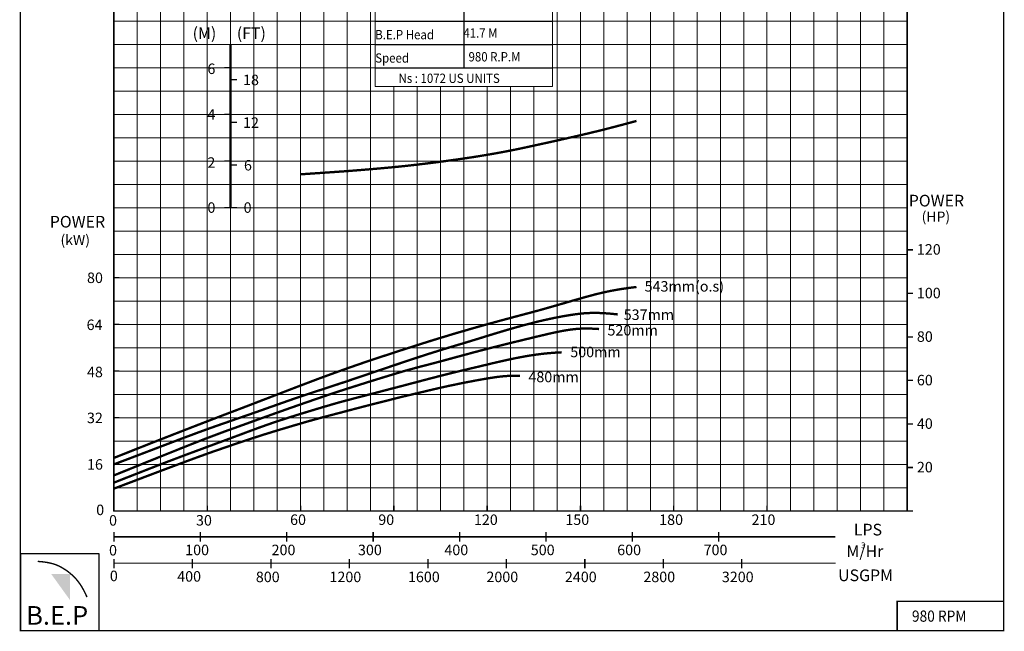
# Model space of a CAD drawing. Extents: x -619 to 443, y -17 to 477.
# Drawn here: x 232 to 443, y -17 to 114 of the extents above; entities that cross this region are included whole.
import ezdxf

# ---------------------------------------------------------------- set-up
doc = ezdxf.new("R2010")
doc.units = 0
doc.header["$MEASUREMENT"] = 0
doc.layers.get('0').update_dxf_attribs({"linetype": 'CONTINUOUS'})
doc.layers.add('THIN', color=9, linetype='CONTINUOUS', lineweight=9)
doc.styles.add('ROMAND', font='romand.shx')
doc.styles.add('ROMANT', font='romant.shx')

msp = doc.modelspace()

# ---------------------------------------------------------------- hatches: boundary and pattern name
msp.add_hatch(color=12).paths.add_polyline_path([(242.66, -5.04), (238.65, -5.04), (242.66, -10.61)])

# ---------------------------------------------------------------- linework, layer by layer
at = {"color": 0}
for p, q in [((327.09, 117.47), (327.09, 103.47)), ((308.09, 113.47), (346.09, 113.47)), ((308.09, 108.47), (346.09, 108.47)), ((308.09, 103.47), (346.09, 103.47))]:
    msp.add_line(p, q, dxfattribs=at)
at = {"color": 7}
msp.add_line((277.1, 102.57), (277.1, 102.57), dxfattribs=at)
at = {"color": 7, "const_width": 0.3}
for points in [[(232.04, -17.16), (442.79, -17.16), (442.79, 283.91), (232.04, 283.91)], [(419.98, -17.16), (442.79, -17.16), (442.79, -10.91), (419.98, -10.91)]]:
    msp.add_lwpolyline(points, close=True, dxfattribs=at)
at = {"lineweight": 25, "const_width": 0.3}
msp.add_lwpolyline([(252.09, 238.47), (422.09, 238.47), (422.09, 8.47), (252.09, 8.47)], close=True, dxfattribs=at)
at = {"color": 0}
msp.add_lwpolyline([(252.09, 238.47), (422.09, 238.47), (422.09, 8.47), (252.09, 8.47)], close=True, dxfattribs=at)
at = {"color": 154, "true_color": 0x005d94, "const_width": 0.5}
msp.add_lwpolyline([(277.09, 108.47), (277.08, 73.47)], dxfattribs=at)
at = {"const_width": 0.3}
for points in [[(275.72, 103.46), (277.1, 103.46)], [(278.49, 100.9), (277.11, 100.9)], [(275.72, 93.46), (277.1, 93.46)], [(278.49, 91.76), (277.11, 91.76)], [(275.72, 83.46), (277.1, 83.46)], [(278.49, 82.61), (277.11, 82.61)], [(275.72, 73.46), (277.1, 73.46)], [(278.49, 73.46), (277.11, 73.46)], [(423.4, 64.44), (422.09, 64.44)], [(253.27, 58.47), (252.09, 58.47)], [(423.4, 55.11), (422.09, 55.11)], [(253.27, 48.47), (252.09, 48.47)], [(423.4, 45.78), (422.09, 45.78)], [(253.27, 38.47), (252.09, 38.47)], [(423.4, 36.45), (422.09, 36.45)], [(253.27, 28.47), (252.09, 28.47)], [(423.4, 27.12), (422.09, 27.12)], [(253.27, 18.47), (252.09, 18.47)], [(423.4, 17.79), (422.09, 17.79)], [(423.4, 8.47), (422.09, 8.47)], [(235.77, -2.33), (236.81, -2.42), (237.71, -2.55), (238.47, -2.7), (239.11, -2.87), (239.65, -3.05), (240.12, -3.25), (240.53, -3.45), (240.9, -3.65), (241.24, -3.85), (241.56, -4.05), (241.87, -4.25), (242.16, -4.46), (242.46, -4.69), (242.75, -4.93), (243.05, -5.19), (243.35, -5.48), (243.67, -5.79), (244, -6.14), (244.35, -6.56), (244.71, -7.04), (245.09, -7.61), (245.48, -8.28), (245.89, -9.07), (246.32, -10)]]:
    msp.add_lwpolyline(points, dxfattribs=at)
at = {"color": 7}
for points, const_width in [([(292.09, 80.63), (297.56, 81), (302.23, 81.33), (306.21, 81.65), (309.59, 81.94), (312.49, 82.21), (315.01, 82.47), (317.26, 82.73), (319.35, 82.98), (321.35, 83.23), (323.3, 83.49), (325.18, 83.75), (327.01, 84.01), (328.76, 84.27), (330.46, 84.54), (332.09, 84.81), (333.65, 85.08), (335.15, 85.35), (336.6, 85.63), (338.03, 85.91), (339.46, 86.21), (340.91, 86.52), (342.41, 86.85), (343.97, 87.19), (345.62, 87.55), (347.38, 87.94), (349.27, 88.37), (351.3, 88.83), (353.49, 89.34), (355.85, 89.91), (358.39, 90.55), (361.14, 91.27), (364.1, 92.07)], 0.5), ([(252.09, 19.85), (256.95, 21.78), (261.41, 23.54), (265.51, 25.14), (269.26, 26.6), (272.68, 27.92), (275.78, 29.11), (278.6, 30.18), (281.14, 31.15), (283.42, 32.03), (285.48, 32.82), (287.33, 33.53), (289.02, 34.18), (290.55, 34.77), (291.96, 35.31), (293.28, 35.81), (294.53, 36.28), (295.73, 36.74), (296.9, 37.17), (298.03, 37.58), (299.12, 37.98), (300.17, 38.36), (301.19, 38.72), (302.17, 39.07), (303.12, 39.4), (304.04, 39.72), (304.93, 40.03), (305.81, 40.33), (306.69, 40.63), (307.58, 40.92), (308.47, 41.22), (309.4, 41.53), (310.36, 41.84), (311.36, 42.17), (312.4, 42.51), (313.47, 42.86), (314.58, 43.21), (315.7, 43.57), (316.84, 43.94), (317.99, 44.3), (319.15, 44.67), (320.31, 45.03), (321.47, 45.39), (322.64, 45.74), (323.82, 46.1), (325, 46.46), (326.2, 46.81), (327.42, 47.16), (328.65, 47.52), (329.91, 47.88), (331.17, 48.23), (332.42, 48.58), (333.66, 48.92), (334.86, 49.25), (336.01, 49.56), (337.1, 49.85), (338.12, 50.13), (339.05, 50.37), (339.92, 50.6), (340.73, 50.82), (341.51, 51.02), (342.28, 51.23), (343.06, 51.44), (343.86, 51.66), (344.71, 51.9), (345.62, 52.16), (346.58, 52.44), (347.58, 52.73), (348.6, 53.02), (349.62, 53.32), (350.65, 53.62), (351.65, 53.9), (352.62, 54.18), (353.54, 54.43), (354.43, 54.67), (355.29, 54.9), (356.12, 55.1), (356.93, 55.3), (357.74, 55.47), (358.55, 55.64), (359.37, 55.79), (360.2, 55.94), (361.02, 56.07), (361.79, 56.18), (362.5, 56.28), (363.12, 56.36), (363.61, 56.42), (363.94, 56.47), (364.1, 56.48)], 0.5), ([(252.09, 18.47), (256.19, 20.02), (259.56, 21.3), (262.33, 22.36), (264.61, 23.22), (266.49, 23.94), (268.11, 24.54), (269.55, 25.08), (270.95, 25.59), (272.38, 26.11), (273.84, 26.63), (275.33, 27.15), (276.83, 27.67), (278.31, 28.19), (279.76, 28.69), (281.17, 29.18), (282.51, 29.64), (283.77, 30.09), (284.96, 30.51), (286.08, 30.91), (287.15, 31.28), (288.17, 31.65), (289.15, 31.99), (290.11, 32.33), (291.04, 32.65), (291.96, 32.96), (292.87, 33.27), (293.76, 33.56), (294.63, 33.85), (295.47, 34.13), (296.3, 34.39), (297.09, 34.65), (297.85, 34.9), (298.57, 35.14), (299.28, 35.37), (299.99, 35.6), (300.7, 35.84), (301.44, 36.08), (302.22, 36.34), (303.05, 36.62), (303.95, 36.93), (304.94, 37.26), (305.99, 37.62), (307.09, 37.99), (308.23, 38.38), (309.39, 38.77), (310.55, 39.16), (311.69, 39.55), (312.81, 39.92), (313.88, 40.28), (314.91, 40.63), (315.91, 40.96), (316.89, 41.28), (317.85, 41.6), (318.8, 41.91), (319.75, 42.21), (320.71, 42.51), (321.68, 42.81), (322.66, 43.12), (323.65, 43.42), (324.64, 43.72), (325.64, 44.02), (326.63, 44.31), (327.61, 44.61), (328.59, 44.91), (329.55, 45.2), (330.49, 45.49), (331.43, 45.78), (332.36, 46.07), (333.28, 46.35), (334.19, 46.63), (335.1, 46.9), (336, 47.17), (336.91, 47.44), (337.81, 47.7), (338.71, 47.95), (339.6, 48.2), (340.49, 48.43), (341.37, 48.66), (342.24, 48.89), (343.1, 49.1), (343.95, 49.3), (344.79, 49.49), (345.63, 49.67), (346.47, 49.85), (347.32, 50.01), (348.18, 50.18), (349.07, 50.33), (349.98, 50.48), (350.92, 50.62), (351.91, 50.75), (352.97, 50.85), (354.13, 50.91), (355.4, 50.93), (356.8, 50.89), (358.36, 50.78), (360.09, 50.6)], 0.5), ([(252.09, 16.1), (256.17, 17.75), (259.64, 19.16), (262.58, 20.34), (265.05, 21.33), (267.12, 22.16), (268.86, 22.85), (270.34, 23.43), (271.62, 23.93), (272.76, 24.36), (273.79, 24.75), (274.73, 25.1), (275.61, 25.43), (276.43, 25.73), (277.23, 26.01), (278.02, 26.29), (278.82, 26.58), (279.64, 26.88), (280.5, 27.18), (281.36, 27.5), (282.23, 27.81), (283.09, 28.12), (283.94, 28.43), (284.76, 28.72), (285.54, 29), (286.29, 29.27), (287, 29.52), (287.67, 29.76), (288.31, 29.99), (288.92, 30.21), (289.52, 30.42), (290.1, 30.62), (290.67, 30.82), (291.23, 31.02), (291.79, 31.21), (292.36, 31.41), (292.93, 31.61), (293.52, 31.82), (294.12, 32.02), (294.74, 32.24), (295.39, 32.46), (296.06, 32.69), (296.76, 32.93), (297.49, 33.17), (298.24, 33.43), (299.01, 33.68), (299.8, 33.94), (300.6, 34.21), (301.42, 34.47), (302.25, 34.74), (303.08, 35), (303.93, 35.27), (304.78, 35.54), (305.64, 35.81), (306.52, 36.09), (307.4, 36.36), (308.28, 36.64), (309.18, 36.91), (310.08, 37.19), (310.97, 37.46), (311.86, 37.73), (312.74, 38), (313.6, 38.25), (314.44, 38.5), (315.25, 38.73), (316.04, 38.94), (316.8, 39.15), (317.55, 39.35), (318.3, 39.55), (319.06, 39.74), (319.83, 39.94), (320.63, 40.15), (321.46, 40.37), (322.34, 40.6), (323.25, 40.85), (324.19, 41.11), (325.15, 41.37), (326.12, 41.63), (327.09, 41.89), (328.05, 42.15), (328.99, 42.41), (329.91, 42.65), (330.81, 42.89), (331.68, 43.11), (332.52, 43.33), (333.34, 43.54), (334.14, 43.74), (334.91, 43.93), (335.65, 44.12), (336.37, 44.3), (337.07, 44.47), (337.75, 44.64), (338.42, 44.8), (339.08, 44.96), (339.73, 45.12), (340.38, 45.28), (341.03, 45.43), (341.69, 45.59), (342.35, 45.75), (343, 45.91), (343.65, 46.06), (344.29, 46.21), (344.91, 46.36), (345.52, 46.5), (346.1, 46.63), (346.66, 46.75), (347.2, 46.86), (347.73, 46.97), (348.25, 47.07), (348.75, 47.16), (349.26, 47.24), (349.78, 47.32), (350.3, 47.39), (350.84, 47.45), (351.4, 47.51), (352.01, 47.55), (352.66, 47.58), (353.39, 47.59), (354.19, 47.57), (355.09, 47.53), (356.09, 47.47)], 0.5), ([(252.09, 14.55), (254.78, 15.61), (257.19, 16.55), (259.35, 17.4), (261.31, 18.16), (263.08, 18.84), (264.71, 19.46), (266.22, 20.03), (267.65, 20.57), (269.03, 21.08), (270.36, 21.57), (271.64, 22.05), (272.89, 22.51), (274.1, 22.96), (275.28, 23.39), (276.44, 23.82), (277.56, 24.24), (278.67, 24.65), (279.77, 25.06), (280.85, 25.47), (281.92, 25.86), (282.99, 26.26), (284.06, 26.64), (285.14, 27.02), (286.22, 27.4), (287.31, 27.76), (288.41, 28.12), (289.5, 28.47), (290.57, 28.81), (291.62, 29.14), (292.64, 29.45), (293.62, 29.75), (294.56, 30.03), (295.43, 30.3), (296.25, 30.54), (297.03, 30.78), (297.77, 30.99), (298.48, 31.2), (299.16, 31.4), (299.82, 31.59), (300.46, 31.77), (301.09, 31.94), (301.72, 32.11), (302.35, 32.28), (302.97, 32.44), (303.59, 32.61), (304.22, 32.77), (304.84, 32.93), (305.48, 33.09), (306.12, 33.26), (306.77, 33.43), (307.44, 33.6), (308.13, 33.78), (308.84, 33.97), (309.57, 34.16), (310.34, 34.36), (311.13, 34.57), (311.96, 34.78), (312.82, 35.01), (313.7, 35.24), (314.59, 35.47), (315.48, 35.71), (316.37, 35.94), (317.25, 36.17), (318.1, 36.4), (318.93, 36.62), (319.74, 36.83), (320.52, 37.03), (321.28, 37.23), (322.04, 37.43), (322.78, 37.62), (323.52, 37.8), (324.27, 37.99), (325.01, 38.17), (325.76, 38.35), (326.53, 38.54), (327.32, 38.72), (328.13, 38.92), (328.98, 39.12), (329.86, 39.32), (330.77, 39.54), (331.74, 39.77), (332.74, 40.01), (333.77, 40.26), (334.83, 40.5), (335.91, 40.74), (336.99, 40.98), (338.08, 41.21), (339.17, 41.42), (340.25, 41.62), (341.32, 41.8), (342.4, 41.96), (343.48, 42.1), (344.58, 42.23), (345.71, 42.33), (346.86, 42.42), (348.04, 42.48)], 0.5), ([(252.09, 13.27), (256.17, 14.81), (259.56, 16.1), (262.35, 17.15), (264.61, 18), (266.44, 18.68), (267.91, 19.23), (269.12, 19.67), (270.14, 20.05), (271.06, 20.38), (271.89, 20.68), (272.65, 20.95), (273.38, 21.21), (274.08, 21.45), (274.77, 21.69), (275.47, 21.93), (276.2, 22.18), (276.98, 22.45), (277.79, 22.73), (278.63, 23.01), (279.5, 23.3), (280.36, 23.59), (281.23, 23.88), (282.09, 24.16), (282.92, 24.43), (283.73, 24.69), (284.51, 24.94), (285.27, 25.17), (286.01, 25.4), (286.75, 25.63), (287.48, 25.85), (288.22, 26.07), (288.96, 26.29), (289.72, 26.52), (290.49, 26.75), (291.26, 26.97), (292.04, 27.2), (292.81, 27.43), (293.57, 27.65), (294.33, 27.86), (295.07, 28.07), (295.8, 28.27), (296.51, 28.46), (297.21, 28.65), (297.9, 28.83), (298.59, 29.01), (299.27, 29.19), (299.96, 29.37), (300.66, 29.55), (301.36, 29.74), (302.07, 29.93), (302.78, 30.11), (303.48, 30.3), (304.18, 30.48), (304.86, 30.66), (305.52, 30.83), (306.15, 31), (306.76, 31.15), (307.33, 31.3), (307.89, 31.44), (308.42, 31.58), (308.94, 31.71), (309.44, 31.83), (309.93, 31.96), (310.42, 32.08), (310.89, 32.2), (311.36, 32.32), (311.82, 32.44), (312.27, 32.55), (312.7, 32.66), (313.11, 32.76), (313.5, 32.86), (313.86, 32.95), (314.2, 33.03), (314.53, 33.11), (314.86, 33.19), (315.21, 33.27), (315.59, 33.36), (316.02, 33.46), (316.51, 33.58), (317.08, 33.71), (317.74, 33.87), (318.48, 34.04), (319.28, 34.24), (320.15, 34.44), (321.05, 34.65), (322, 34.87), (322.96, 35.08), (323.93, 35.3), (324.91, 35.5), (325.87, 35.7), (326.82, 35.9), (327.75, 36.08), (328.66, 36.25), (329.53, 36.42), (330.37, 36.57), (331.17, 36.71), (331.92, 36.84), (332.63, 36.96), (333.31, 37.06), (333.94, 37.16), (334.56, 37.24), (335.14, 37.3), (335.71, 37.36), (336.26, 37.4), (336.81, 37.43), (337.32, 37.45), (337.8, 37.47), (338.23, 37.47), (338.59, 37.47), (338.87, 37.47), (339.05, 37.47), (339.12, 37.47)], 0.5), ([(252.09, 2.93), (406.72, 2.93)], 0.3), ([(252.09, -1.85), (252.09, -3.54)], 0.0833), ([(252.09, -2.69), (406.79, -2.69)], 0.208)]:
    msp.add_lwpolyline(points, dxfattribs=dict(at, const_width=const_width))
at = {"lineweight": 25, "const_width": 0.3}
for points in [[(252.08, 9.64), (252.08, 8.47)], [(272.09, 9.64), (272.09, 8.47)], [(292.09, 9.64), (292.09, 8.47)], [(312.09, 9.64), (312.09, 8.47)], [(332.09, 9.64), (332.09, 8.47)], [(352.09, 9.64), (352.09, 8.47)], [(372.09, 9.64), (372.09, 8.47)], [(392.09, 9.64), (392.09, 8.47)], [(252.1, 3.94), (252.1, 1.92)], [(270.62, 3.94), (270.62, 1.92)], [(289.14, 3.94), (289.14, 1.92)], [(307.65, 3.94), (307.65, 1.92)], [(326.17, 3.94), (326.17, 1.92)], [(344.69, 3.94), (344.69, 1.92)], [(363.21, 3.94), (363.21, 1.92)], [(381.73, 3.94), (381.73, 1.92)], [(252.1, -1.81), (252.1, -3.83)], [(268.92, -1.81), (268.92, -3.83)], [(285.74, -1.81), (285.74, -3.83)], [(302.56, -1.81), (302.56, -3.83)], [(319.38, -1.81), (319.38, -3.83)], [(336.2, -1.81), (336.2, -3.83)], [(353.02, -1.81), (353.02, -3.83)], [(369.84, -1.81), (369.84, -3.83)], [(386.66, -1.81), (386.66, -3.83)]]:
    msp.add_lwpolyline(points, dxfattribs=at)
msp.add_lwpolyline([(232.04, -17.16), (248.95, -17.16), (248.95, -0.7), (232.04, -0.7)], close=True)
at = {"layer": 'THIN'}
for p, q in [((252.09, 78.47), (252.09, 238.47)), ((422.09, 8.47), (422.09, 78.47)), ((252.09, 8.47), (422.09, 8.47))]:
    msp.add_line(p, q, dxfattribs=at)
at = {"layer": 'THIN', "color": 9}
for p, q in [((257.09, 8.47), (257.09, 238.47)), ((267.09, 83.47), (267.09, 238.47)), ((277.09, 83.47), (277.09, 238.47)), ((287.09, 83.47), (287.09, 238.47)), ((297.09, 83.47), (297.09, 238.47)), ((307.09, 8.47), (307.09, 238.47)), ((347.09, 8.47), (347.09, 238.47)), ((357.09, 8.47), (357.09, 203.47)), ((367.09, 8.47), (367.09, 203.47)), ((367.09, 8.47), (367.09, 203.47)), ((377.09, 8.47), (377.09, 203.47)), ((417.09, 8.47), (417.09, 198.47)), ((387.09, 8.47), (387.09, 168.47)), ((397.09, 8.47), (397.09, 168.47)), ((407.09, 8.47), (407.09, 168.47)), ((252.09, 113.47), (308.09, 113.47)), ((346.09, 113.47), (422.09, 113.47)), ((252.09, 108.47), (308.09, 108.47)), ((346.09, 108.47), (422.09, 108.47)), ((317.09, 8.47), (317.09, 99.47)), ((327.09, 8.47), (327.09, 99.47)), ((337.09, 8.47), (337.09, 99.47)), ((252.09, 98.47), (302.09, 98.47)), ((302.09, 98.47), (422.08, 98.47)), ((252.09, 88.47), (302.09, 88.47)), ((302.09, 88.47), (422.08, 88.47)), ((267.09, 8.47), (267.09, 83.47)), ((277.09, 8.47), (277.09, 83.47)), ((287.09, 8.47), (287.09, 83.47)), ((297.09, 8.47), (297.09, 83.47)), ((252.09, 78.47), (422.08, 78.47)), ((252.09, 68.47), (422.09, 68.47)), ((252.08, 63.47), (422.09, 63.47)), ((252.08, 53.47), (422.09, 53.47)), ((252.09, 43.47), (422.09, 43.47)), ((252.09, 33.47), (422.09, 33.47)), ((252.09, 23.47), (422.09, 23.47)), ((252.09, 13.47), (422.09, 13.47))]:
    msp.add_line(p, q, dxfattribs=at)
at = {"layer": 'THIN', "color": 251}
for p, q in [((262.09, 8.47), (262.09, 238.47)), ((272.09, 83.47), (272.09, 238.47)), ((282.09, 83.47), (282.09, 238.47)), ((292.09, 83.47), (292.09, 238.47)), ((302.09, 8.47), (302.09, 238.47)), ((352.09, 8.47), (352.09, 238.47)), ((362.09, 8.47), (362.1, 203.55)), ((372.09, 8.47), (372.1, 203.55)), ((382.09, 8.47), (382.1, 203.55)), ((392.09, 8.47), (392.03, 168.47)), ((402.09, 8.47), (402.14, 168.47)), ((412.09, 8.47), (412.09, 168.47)), ((308.09, 113.47), (346.09, 113.47)), ((308.09, 113.47), (346.09, 113.47)), ((308.09, 108.47), (346.09, 108.47)), ((308.09, 108.47), (346.09, 108.47)), ((308.09, 103.47), (332.09, 103.47)), ((308.09, 103.47), (346.09, 103.47)), ((308.09, 103.47), (346.09, 103.47)), ((327.09, 103.47), (337.09, 103.47)), ((312.09, 8.47), (312.09, 99.47)), ((322.09, 8.47), (322.09, 99.47)), ((332.09, 8.47), (332.09, 99.47)), ((342.09, 8.47), (342.09, 99.47)), ((272.09, 8.47), (272.09, 83.47)), ((282.09, 8.47), (282.09, 83.47)), ((292.09, 8.47), (292.09, 83.47)), ((252.09, 78.47), (422.08, 78.47)), ((252.08, 58.47), (422.09, 58.47)), ((252.09, 48.47), (422.09, 48.47)), ((252.09, 38.47), (422.09, 38.47)), ((252.09, 28.47), (422.09, 28.47)), ((252.09, 18.47), (422.09, 18.47))]:
    msp.add_line(p, q, dxfattribs=at)
at = {"layer": 'THIN', "color": 12}
for p, q in [((252.09, 103.47), (308.09, 103.47)), ((346.09, 103.47), (422.08, 103.47)), ((252.09, 93.47), (302.09, 93.47)), ((302.09, 93.47), (422.08, 93.47)), ((252.09, 83.47), (422.08, 83.47)), ((252.09, 73.47), (422.08, 73.47))]:
    msp.add_line(p, q, dxfattribs=at)
at = {"layer": 'THIN', "color": 9}
msp.add_lwpolyline([(308.09, 117.47), (346.09, 117.47), (346.09, 99.47), (308.09, 99.47)], close=True, dxfattribs=at)

# ---------------------------------------------------------------- texts
for s, height, style, p in [('(M)', 2.5, 'ROMANT', (268.95, 109.63)), ('(FT)', 2.5, 'ROMANT', (278.43, 109.63)), ('6', 2.25, 'ROMANT', (272.13, 102.13)), ('18', 2.25, 'ROMANT', (279.76, 99.74)), ('4', 2.25, 'ROMANT', (272.13, 92.33)), ('12', 2.25, 'ROMANT', (279.76, 90.59)), ('2', 2.25, 'ROMANT', (272.13, 82.03)), ('6', 2.25, 'ROMANT', (279.96, 81.45)), ('POWER', 2.5, 'ROMANT', (422.46, 73.74)), ('0', 2.25, 'ROMANT', (272.13, 72.38)), ('0', 2.25, 'ROMANT', (279.89, 72.38)), ('POWER', 2.5, 'ROMANT', (238.34, 69.22)), ('80', 2.25, 'ROMAND', (246.32, 57.33)), ('543mm(o.s)', 2.25, 'ROMAND', (365.84, 55.5)), ('537mm', 2.25, 'ROMAND', (361.36, 49.42)), ('64', 2.25, 'ROMAND', (246.23, 47.25)), ('520mm', 2.25, 'ROMAND', (357.88, 46.08)), ('500mm', 2.25, 'ROMAND', (349.91, 41.43)), ('48', 2.25, 'ROMAND', (246.31, 37.13)), ('480mm', 2.25, 'ROMAND', (340.93, 36.07)), ('32', 2.25, 'ROMAND', (246.31, 27.3)), ('16', 2.25, 'ROMAND', (246.32, 17.33)), ('0', 2.25, 'ROMAND', (248.29, 7.58)), ('0', 2.25, 'ROMAND', (251.04, 5.33)), ('LPS', 2.5, 'ROMANT', (410.69, 3.23)), ('USGPM', 2.5, 'ROMANT', (407.32, -6.56))]:
    msp.add_text(s, height=height, dxfattribs=dict(style=style)).set_placement(p)
at = {"color": 7, "style": 'ROMANT', "width": 0.9}
for s, height, p in [(' 41.7 M', 2, (326.43, 109.91)), ('B.E.P Head ', 2, (308.1, 109.56)), ('Speed ', 2, (308.1, 104.56)), ('980 R.P.M', 2, (328.1, 104.82)), ('Ns : 1072 US UNITS', 2, (313.1, 100.21)), ('980 RPM', 2.4, (423.14, -15.26))]:
    msp.add_text(s, height=height, dxfattribs=at).set_placement(p)
at = {"color": 7}
for s, height, style, p in [('(HP)', 2.2, 'ROMANT', (425.21, 70.45)), ('(kW)', 2.2, 'ROMANT', (240.63, 65.46)), ('120', 2.25, 'ROMAND', (424.2, 63.41)), ('100', 2.25, 'ROMAND', (424.2, 54.06)), ('80', 2.25, 'ROMAND', (424.2, 44.73)), ('60', 2.25, 'ROMAND', (424.2, 35.4)), ('40', 2.25, 'ROMAND', (424.2, 26.07)), ('20', 2.25, 'ROMAND', (424.2, 16.75)), ('30', 2.25, 'ROMAND', (269.68, 5.35)), ('60', 2.25, 'ROMAND', (289.85, 5.48)), ('90', 2.25, 'ROMAND', (308.75, 5.48)), ('120', 2.25, 'ROMAND', (329.25, 5.48)), ('150', 2.25, 'ROMAND', (348.85, 5.48)), ('180', 2.25, 'ROMAND', (368.96, 5.48)), ('210', 2.25, 'ROMAND', (388.76, 5.48)), ('0', 2.25, 'ROMAND', (251.04, -1.07)), ('100', 2.25, 'ROMAND', (267.36, -1)), ('200', 2.25, 'ROMAND', (285.88, -1)), ('300', 2.25, 'ROMAND', (304.4, -1)), ('400', 2.25, 'ROMAND', (322.92, -1)), ('500', 2.25, 'ROMAND', (341.44, -1)), ('600', 2.25, 'ROMAND', (359.96, -1)), ('700', 2.25, 'ROMAND', (378.48, -1)), ('M/Hr', 2.5, 'ROMANT', (409.1, -1.4)), ('3', 1.25, 'ROMANT', (412.23, 0.49)), ('0', 2.25, 'ROMAND', (251.22, -6.57)), ('400', 2.25, 'ROMAND', (265.65, -6.67)), ('800', 2.25, 'ROMAND', (282.5, -6.78)), ('1200', 2.25, 'ROMAND', (298.29, -6.78)), ('1600', 2.25, 'ROMAND', (315.11, -6.78)), ('2000', 2.25, 'ROMAND', (331.93, -6.78)), ('2400', 2.25, 'ROMAND', (348.75, -6.78)), ('2800', 2.25, 'ROMAND', (365.57, -6.78)), ('3200', 2.25, 'ROMAND', (382.39, -6.78))]:
    msp.add_text(s, height=height, dxfattribs=dict(at, style=style)).set_placement(p)
at = {"color": 7, "insert": (233.28, -11.91), "char_height": 4, "width": 18.341, "attachment_point": 1}
msp.add_mtext('{\\fArial Black|b0|i0|c0|p34;B.E.P}', dxfattribs=at)

doc.saveas('drawing.dxf')
